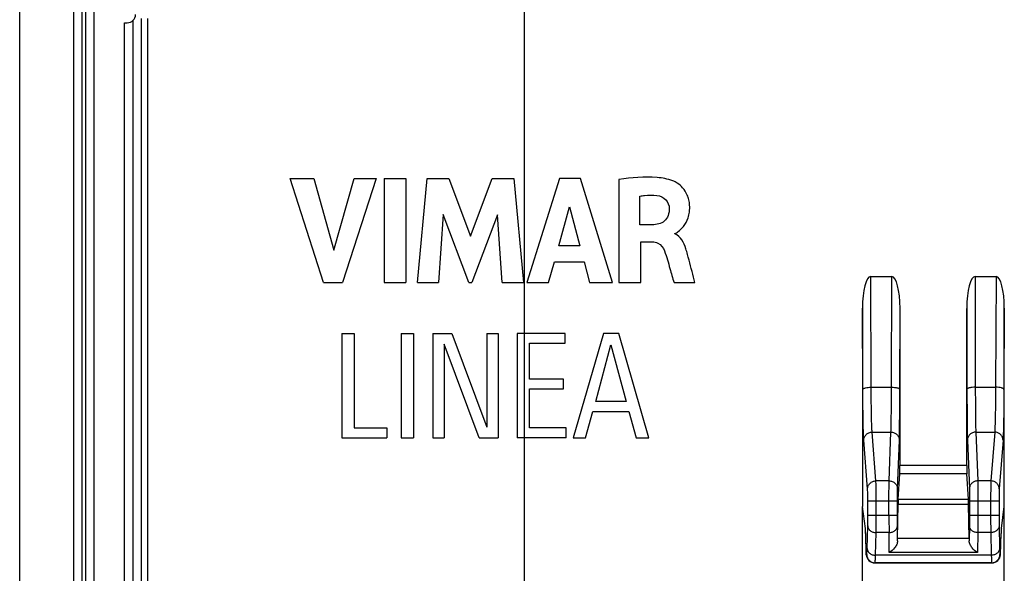
# Model space of a CAD drawing. Units: millimetres. Extents: x -104 to 104, y -44 to 44.
# Drawn here: x -104 to -81, y 13 to 27 of the extents above; entities that cross this region are included whole.
import ezdxf

# ---------------------------------------------------------------- set-up
doc = ezdxf.new("R2010")
doc.units = ezdxf.units.MM
doc.header["$LTSCALE"] = 19.36
doc.layers.get('0').update_dxf_attribs({"linetype": 'CONTINUOUS'})
for name, color, linetype in [('ASSI', 7, 'CONTINUOUS'), ('DRAFT', 7, 'CONTINUOUS'), ('RACCORDO', 7, 'CONTINUOUS')]:
    doc.layers.add(name, color=color, linetype=linetype)

msp = doc.modelspace()

# ---------------------------------------------------------------- linework, layer by layer
at = {"color": 7, "linetype": 'CONTINUOUS'}
for p, q in [((-104.25, -42.5), (-104.25, 42.5)), ((-102.95, -42.5), (-102.95, 42.5)), ((-96.972, 20.37), (-97.764, 22.87)), ((-97.764, 22.87), (-97.197, 22.87)), ((-97.197, 22.87), (-96.721, 21.149)), ((-96.721, 21.149), (-96.23, 22.87)), ((-95.708, 22.87), (-96.512, 20.37)), ((-96.23, 22.87), (-95.708, 22.87)), ((-95.515, 22.87), (-95.515, 20.37)), ((-95.515, 22.87), (-94.993, 22.87)), ((-94.993, 22.87), (-94.993, 20.37)), ((-94.712, 20.37), (-94.486, 22.87)), ((-94.486, 22.87), (-93.965, 22.87)), ((-93.965, 22.87), (-93.448, 21.482)), ((-93.448, 21.482), (-92.927, 22.87)), ((-92.927, 22.87), (-92.41, 22.87)), ((-92.41, 22.87), (-92.177, 20.37)), ((-91.311, 22.87), (-92.095, 20.37)), ((-90.806, 22.87), (-91.311, 22.87)), ((-90.039, 20.37), (-90.806, 22.87)), ((-89.886, 22.84), (-89.886, 20.37)), ((-89.383, 21.757), (-89.383, 22.444)), ((-94.1, 22.002), (-94.213, 20.37)), ((-93.488, 20.37), (-94.1, 22.002)), ((-92.794, 21.995), (-93.415, 20.37)), ((-92.687, 20.37), (-92.794, 21.995)), ((-91.328, 21.255), (-91.068, 22.183)), ((-91.068, 22.183), (-90.828, 21.255)), ((-89.085, 21.757), (-89.383, 21.757)), ((-88.544, 21.537), (-88.544, 21.551)), ((-90.828, 21.255), (-91.328, 21.255)), ((-89.366, 20.37), (-89.366, 21.348)), ((-89.366, 21.348), (-89.086, 21.348)), ((-91.579, 20.37), (-91.435, 20.869)), ((-91.435, 20.869), (-90.724, 20.869)), ((-90.724, 20.869), (-90.589, 20.37)), ((-96.972, 20.37), (-96.512, 20.37)), ((-95.515, 20.37), (-94.993, 20.37)), ((-94.712, 20.37), (-94.213, 20.37)), ((-93.488, 20.37), (-93.415, 20.37)), ((-92.687, 20.37), (-92.177, 20.37)), ((-92.095, 20.37), (-91.579, 20.37)), ((-90.589, 20.37), (-90.039, 20.37)), ((-89.886, 20.37), (-89.366, 20.37)), ((-88.567, 20.37), (-88.065, 20.37)), ((-96.53, 19.15), (-96.53, 16.65)), ((-96.53, 19.15), (-96.236, 19.15)), ((-96.236, 19.15), (-96.236, 16.885)), ((-95.106, 19.15), (-95.106, 16.65)), ((-95.106, 19.15), (-94.812, 19.15)), ((-94.812, 19.15), (-94.812, 16.65)), ((-94.351, 19.15), (-94.351, 16.65)), ((-94.351, 19.15), (-93.895, 19.15)), ((-93.895, 19.15), (-93.055, 16.902)), ((-93.055, 19.15), (-93.055, 16.902)), ((-93.055, 19.15), (-92.781, 19.15)), ((-92.781, 19.15), (-92.781, 16.65)), ((-92.324, 19.15), (-92.324, 16.65)), ((-91.172, 19.15), (-92.324, 19.15)), ((-91.172, 18.915), (-91.172, 19.15)), ((-90.253, 19.15), (-90.986, 16.65)), ((-89.89, 19.15), (-90.253, 19.15)), ((-89.167, 16.65), (-89.89, 19.15)), ((-94.078, 18.898), (-94.078, 16.65)), ((-93.238, 16.65), (-94.078, 18.898)), ((-92.03, 18.057), (-92.03, 18.915)), ((-92.03, 18.915), (-91.172, 18.915)), ((-90.443, 17.518), (-90.08, 18.877)), ((-90.08, 18.877), (-89.717, 17.518)), ((-91.217, 18.057), (-92.03, 18.057)), ((-91.217, 17.822), (-91.217, 18.057)), ((-92.03, 16.885), (-92.03, 17.822)), ((-92.03, 17.822), (-91.217, 17.822)), ((-89.717, 17.518), (-90.443, 17.518)), ((-90.692, 16.65), (-90.515, 17.283)), ((-90.515, 17.283), (-89.647, 17.283)), ((-89.647, 17.283), (-89.471, 16.65)), ((-96.236, 16.885), (-95.451, 16.885)), ((-95.451, 16.885), (-95.451, 16.65)), ((-91.148, 16.885), (-92.03, 16.885)), ((-91.148, 16.65), (-91.148, 16.885)), ((-96.53, 16.65), (-95.451, 16.65)), ((-95.106, 16.65), (-94.812, 16.65)), ((-94.351, 16.65), (-94.078, 16.65)), ((-93.238, 16.65), (-92.781, 16.65)), ((-91.148, 16.65), (-92.324, 16.65)), ((-90.986, 16.65), (-90.692, 16.65)), ((-89.471, 16.65), (-89.167, 16.65))]:
    msp.add_line(p, q, dxfattribs=at)
at = {"color": 250, "linetype": 'CONTINUOUS'}
for p, q in [((-92.15, 16.65), (-92.15, 31.9)), ((-101.74, -26.6), (-101.74, 26.6))]:
    msp.add_line(p, q, dxfattribs=at)
at = {"color": 7, "linetype": 'CONTINUOUS'}
for points, knots in [([(-88.598, 22.814), (-88.718, 22.857), (-89.15, 22.928), (-89.585, 22.885), (-89.886, 22.84)], [0, 0, 0, 0, 0.295742, 1, 1, 1, 1]), ([(-88.544, 21.551), (-88.515, 21.555), (-88.442, 21.613), (-88.321, 21.723), (-88.231, 21.892), (-88.191, 22.069), (-88.188, 22.215), (-88.207, 22.352), (-88.255, 22.498), (-88.345, 22.64), (-88.472, 22.752), (-88.559, 22.8), (-88.598, 22.814)], [0, 0, 0, 0, 0.055978, 0.168754, 0.321006, 0.412275, 0.516613, 0.601393, 0.677602, 0.810342, 0.92004, 1, 1, 1, 1]), ([(-89.383, 22.444), (-89.347, 22.45), (-89.212, 22.47), (-89.074, 22.47), (-88.975, 22.458)], [0, 0, 0, 0, 0.270404, 1, 1, 1, 1]), ([(-88.975, 22.458), (-88.898, 22.45), (-88.743, 22.382), (-88.681, 22.222), (-88.68, 22.146)], [0, 0, 0, 0, 0.501365, 1, 1, 1, 1]), ([(-88.68, 22.146), (-88.678, 22.038), (-88.754, 21.802), (-88.986, 21.76), (-89.085, 21.757)], [0, 0, 0, 0, 0.520621, 1, 1, 1, 1]), ([(-88.243, 21.046), (-88.256, 21.092), (-88.303, 21.275), (-88.408, 21.482), (-88.544, 21.537)], [0, 0, 0, 0, 0.242731, 1, 1, 1, 1]), ([(-89.086, 21.348), (-89.041, 21.348), (-88.91, 21.321), (-88.824, 21.205), (-88.795, 21.128)], [0, 0, 0, 0, 0.355914, 1, 1, 1, 1]), ([(-88.795, 21.128), (-88.743, 20.99), (-88.675, 20.734), (-88.599, 20.482), (-88.567, 20.37)], [0, 0, 0, 0, 0.558621, 1, 1, 1, 1]), ([(-88.065, 20.37), (-88.077, 20.414), (-88.136, 20.64), (-88.194, 20.866), (-88.243, 21.046)], [0, 0, 0, 0, 0.19803, 1, 1, 1, 1])]:
    msp.add_open_spline(points, degree=3, knots=knots, dxfattribs=at)
at = {"layer": 'ASSI', "color": 250, "linetype": 'CONTINUOUS'}
msp.add_line((-92.15, -3.666), (-92.15, 16.65), dxfattribs=at)
at = {"layer": 'DRAFT', "color": 7, "linetype": 'CONTINUOUS'}
for p, q in [((-84.05, 11.295), (-84.05, 15.005)), ((-80.65, 11.295), (-80.65, 15.005))]:
    msp.add_line(p, q, dxfattribs=at)
at = {"layer": 'RACCORDO', "color": 7, "linetype": 'CONTINUOUS'}
for p, q in [((-102.75, -41.801), (-102.75, 41.801)), ((-101.74, 26.6), (-101.671, 26.6)), ((-83.853, 20.518), (-83.348, 20.518)), ((-81.352, 20.518), (-80.847, 20.518)), ((-84.05, 19.758), (-84.05, 15.005)), ((-83.155, 17.811), (-83.15, 19.752)), ((-83.15, 15.987), (-83.15, 19.752)), ((-81.55, 19.752), (-81.545, 17.811)), ((-81.55, 15.987), (-81.55, 19.752)), ((-80.65, 15.005), (-80.65, 19.758)), ((-83.192, 15.18), (-83.152, 15.789)), ((-81.508, 15.18), (-81.548, 15.789)), ((-83.214, 14.786), (-83.214, 15.129)), ((-81.486, 15.129), (-81.486, 14.786)), ((-83.98, 14.476), (-84.05, 15.005)), ((-83.207, 14.234), (-83.195, 15.055)), ((-81.493, 14.234), (-81.505, 15.055)), ((-80.72, 14.476), (-80.65, 15.005)), ((-83.958, 13.847), (-83.973, 14.351)), ((-80.742, 13.847), (-80.727, 14.351)), ((-83.752, 13.65), (-80.948, 13.65))]:
    msp.add_line(p, q, dxfattribs=at)
at = {"layer": 'RACCORDO', "color": 250, "linetype": 'CONTINUOUS'}
for p, q in [((-102.671, 41.722), (-102.671, -41.722)), ((-102.471, 41.722), (-102.471, -41.722)), ((-101.337, 26.704), (-101.337, 0.671)), ((-101.185, 26.704), (-101.185, 0.671)), ((-101.54, 26.649), (-101.54, -26.649)), ((-83.841, 17.862), (-83.853, 20.518)), ((-83.355, 17.862), (-83.348, 20.518)), ((-81.352, 20.518), (-81.345, 17.862)), ((-80.847, 20.518), (-80.859, 17.862)), ((-84.041, 17.811), (-84.05, 19.758)), ((-80.65, 19.758), (-80.659, 17.811)), ((-83.841, 17.862), (-83.355, 17.862)), ((-81.345, 17.862), (-80.859, 17.862)), ((-83.727, 15.617), (-83.819, 16.786)), ((-83.819, 16.786), (-83.366, 16.786)), ((-83.412, 15.617), (-83.366, 16.786)), ((-81.334, 16.786), (-81.288, 15.617)), ((-81.334, 16.786), (-80.881, 16.786)), ((-80.881, 16.786), (-80.973, 15.617)), ((-83.927, 15.422), (-84.019, 16.591)), ((-83.212, 15.422), (-83.166, 16.591)), ((-81.534, 16.591), (-81.488, 15.422)), ((-80.681, 16.591), (-80.773, 15.422)), ((-81.55, 15.987), (-83.15, 15.987)), ((-83.412, 15.617), (-83.727, 15.617)), ((-81.548, 15.789), (-83.152, 15.789)), ((-80.973, 15.617), (-81.288, 15.617)), ((-83.923, 14.786), (-83.923, 15.129)), ((-83.214, 15.129), (-83.923, 15.129)), ((-83.723, 14.786), (-83.723, 15.129)), ((-83.414, 14.786), (-83.414, 15.129)), ((-83.192, 15.18), (-81.508, 15.18)), ((-80.777, 15.129), (-81.486, 15.129)), ((-81.286, 15.129), (-81.286, 14.786)), ((-80.977, 15.129), (-80.977, 14.786)), ((-80.777, 15.129), (-80.777, 14.786)), ((-83.195, 15.055), (-81.505, 15.055)), ((-83.214, 14.786), (-83.923, 14.786)), ((-80.777, 14.786), (-81.486, 14.786)), ((-83.938, 13.998), (-83.925, 14.54)), ((-83.208, 14.175), (-83.213, 14.54)), ((-81.487, 14.54), (-81.492, 14.175)), ((-80.775, 14.54), (-80.762, 13.998)), ((-83.738, 13.834), (-83.725, 14.376)), ((-83.413, 14.376), (-83.725, 14.376)), ((-83.407, 13.897), (-83.413, 14.376)), ((-81.493, 14.234), (-83.207, 14.234)), ((-81.287, 14.376), (-81.293, 13.897)), ((-80.975, 14.376), (-81.287, 14.376)), ((-80.975, 14.376), (-80.962, 13.834)), ((-83.958, 13.847), (-83.946, 13.853)), ((-80.962, 13.834), (-83.738, 13.834)), ((-81.293, 13.897), (-83.407, 13.897)), ((-80.754, 13.853), (-80.742, 13.847)), ((-83.752, 13.65), (-83.746, 13.653)), ((-80.954, 13.653), (-83.746, 13.653)), ((-80.954, 13.653), (-80.948, 13.65))]:
    msp.add_line(p, q, dxfattribs=at)
at = {"layer": 'RACCORDO', "color": 7, "linetype": 'CONTINUOUS'}
msp.add_arc((-101.671, 26.8), 0.2, 270, 360, dxfattribs=at)
at = {"layer": 'RACCORDO', "color": 250, "linetype": 'CONTINUOUS'}
for centre, radius, start, end in [((-30.509, 14.725), 52.905, 179.9344, 180.378), ((-83.746, 13.853), 0.2, 180.01, 269.983), ((-80.954, 13.853), 0.2, 270.017, 359.99)]:
    msp.add_arc(centre, radius, start, end, dxfattribs=at)
at = {"layer": 'RACCORDO', "color": 7, "linetype": 'CONTINUOUS'}
for centre, major_axis, ratio, start_param, end_param in [((-83.85, 19.745), (-0.004, 0.773), 0.258816, -0.001211, 1.552727), ((-83.35, 19.745), (0.002, 0.773), 0.258818, -1.561762, 0.000605), ((-81.35, 19.745), (-0.002, 0.773), 0.258818, -0.000605, 1.561762), ((-80.85, 19.745), (0.004, 0.773), 0.258816, -1.552727, 0.001211), ((-83.152, 15.987), (0, 0.2), 0.008727, -3.010693, -1.570796), ((-81.548, 15.987), (0, 0.2), 0.008727, -4.712389, -3.272492), ((-83.191, 14.189), (0, 1), 0.008727, 0.1309, 0.523599), ((-81.509, 14.189), (0, 1), 0.008727, -0.523599, -0.1309), ((-83.982, 13.485), (0, 1), 0.017455, -0.523599, -0.1309), ((-80.718, 13.485), (0, 1), 0.017455, 0.1309, 0.523599), ((-83.758, 13.847), (0.173, -0.104), 0.967094, -2.582952, -1.012308), ((-80.942, 13.847), (0.173, 0.104), 0.967094, -2.129285, -0.558641)]:
    msp.add_ellipse(centre, major_axis=major_axis, ratio=ratio, start_param=start_param, end_param=end_param, dxfattribs=at)
at = {"layer": 'RACCORDO', "color": 250, "linetype": 'CONTINUOUS'}
for points, knots in [([(-84.041, 17.811), (-84.04, 17.819), (-84.026, 17.831), (-84.005, 17.84), (-83.968, 17.851), (-83.913, 17.86), (-83.866, 17.862), (-83.841, 17.862)], [0, 0, 0, 0, 0.119084, 0.215944, 0.338142, 0.644599, 1, 1, 1, 1]), ([(-84.019, 16.591), (-84.02, 16.613), (-84.023, 16.666), (-84.029, 16.81), (-84.034, 17.053), (-84.038, 17.406), (-84.04, 17.669), (-84.041, 17.811)], [0, 0, 0, 0, 0.05371, 0.131639, 0.354002, 0.650732, 1, 1, 1, 1]), ([(-83.819, 16.786), (-83.82, 16.805), (-83.823, 16.852), (-83.829, 16.979), (-83.834, 17.194), (-83.838, 17.505), (-83.84, 17.737), (-83.841, 17.862)], [0, 0, 0, 0, 0.053732, 0.13167, 0.354033, 0.65075, 1, 1, 1, 1]), ([(-83.366, 16.786), (-83.364, 16.833), (-83.361, 16.96), (-83.358, 17.194), (-83.356, 17.505), (-83.355, 17.737), (-83.355, 17.862)], [0, 0, 0, 0, 0.13156, 0.35392, 0.65068, 1, 1, 1, 1]), ([(-83.355, 17.862), (-83.329, 17.862), (-83.292, 17.86), (-83.245, 17.854), (-83.215, 17.848), (-83.19, 17.84), (-83.169, 17.831), (-83.155, 17.819), (-83.155, 17.811)], [0, 0, 0, 0, 0.356643, 0.519235, 0.663765, 0.785767, 0.882136, 1, 1, 1, 1]), ([(-83.166, 16.591), (-83.164, 16.644), (-83.161, 16.788), (-83.158, 17.053), (-83.156, 17.406), (-83.155, 17.669), (-83.155, 17.811)], [0, 0, 0, 0, 0.131553, 0.353913, 0.650676, 1, 1, 1, 1]), ([(-81.345, 17.862), (-81.371, 17.862), (-81.408, 17.86), (-81.455, 17.854), (-81.485, 17.848), (-81.51, 17.84), (-81.531, 17.831), (-81.545, 17.819), (-81.545, 17.811)], [0, 0, 0, 0, 0.356643, 0.519235, 0.663765, 0.785767, 0.882136, 1, 1, 1, 1]), ([(-81.545, 17.811), (-81.545, 17.669), (-81.544, 17.406), (-81.542, 17.053), (-81.539, 16.788), (-81.536, 16.644), (-81.534, 16.591)], [0, 0, 0, 0, 0.349245, 0.646014, 0.868403, 1, 1, 1, 1]), ([(-81.345, 17.862), (-81.345, 17.737), (-81.344, 17.505), (-81.342, 17.194), (-81.339, 16.96), (-81.336, 16.833), (-81.334, 16.786)], [0, 0, 0, 0, 0.349241, 0.646006, 0.868396, 1, 1, 1, 1]), ([(-80.859, 17.862), (-80.86, 17.737), (-80.862, 17.505), (-80.866, 17.194), (-80.871, 16.979), (-80.877, 16.853), (-80.88, 16.805), (-80.881, 16.786)], [0, 0, 0, 0, 0.349181, 0.645905, 0.868293, 0.946257, 1, 1, 1, 1]), ([(-80.659, 17.811), (-80.66, 17.819), (-80.674, 17.831), (-80.695, 17.84), (-80.732, 17.851), (-80.787, 17.86), (-80.834, 17.862), (-80.859, 17.862)], [0, 0, 0, 0, 0.119084, 0.215944, 0.338142, 0.644599, 1, 1, 1, 1]), ([(-80.659, 17.811), (-80.66, 17.669), (-80.662, 17.406), (-80.666, 17.053), (-80.671, 16.81), (-80.677, 16.666), (-80.68, 16.613), (-80.681, 16.591)], [0, 0, 0, 0, 0.349199, 0.645936, 0.868324, 0.946279, 1, 1, 1, 1]), ([(-84.019, 16.591), (-84.019, 16.616), (-84.008, 16.668), (-83.963, 16.732), (-83.897, 16.776), (-83.845, 16.786), (-83.819, 16.786)], [0, 0, 0, 0, 0.247154, 0.496123, 0.747358, 1, 1, 1, 1]), ([(-83.366, 16.786), (-83.34, 16.786), (-83.287, 16.776), (-83.221, 16.733), (-83.176, 16.668), (-83.166, 16.616), (-83.166, 16.591)], [0, 0, 0, 0, 0.252723, 0.503903, 0.752801, 1, 1, 1, 1]), ([(-81.334, 16.786), (-81.36, 16.786), (-81.413, 16.776), (-81.479, 16.733), (-81.524, 16.668), (-81.534, 16.616), (-81.534, 16.591)], [0, 0, 0, 0, 0.252723, 0.503903, 0.752801, 1, 1, 1, 1]), ([(-80.681, 16.591), (-80.681, 16.616), (-80.692, 16.668), (-80.737, 16.732), (-80.803, 16.776), (-80.855, 16.786), (-80.881, 16.786)], [0, 0, 0, 0, 0.247154, 0.496123, 0.747358, 1, 1, 1, 1]), ([(-83.927, 15.422), (-83.927, 15.447), (-83.916, 15.499), (-83.871, 15.564), (-83.805, 15.607), (-83.753, 15.617), (-83.727, 15.617)], [0, 0, 0, 0, 0.247154, 0.496123, 0.747358, 1, 1, 1, 1]), ([(-83.723, 15.129), (-83.723, 15.184), (-83.723, 15.289), (-83.723, 15.43), (-83.725, 15.538), (-83.726, 15.596), (-83.727, 15.617)], [0, 0, 0, 0, 0.339782, 0.641067, 0.86976, 1, 1, 1, 1]), ([(-83.414, 15.129), (-83.414, 15.233), (-83.414, 15.375), (-83.413, 15.538), (-83.412, 15.596), (-83.412, 15.617)], [0, 0, 0, 0, 0.641061, 0.869764, 1, 1, 1, 1]), ([(-83.412, 15.617), (-83.386, 15.617), (-83.333, 15.607), (-83.267, 15.564), (-83.222, 15.499), (-83.212, 15.447), (-83.212, 15.422)], [0, 0, 0, 0, 0.252723, 0.503903, 0.752801, 1, 1, 1, 1]), ([(-81.288, 15.617), (-81.314, 15.617), (-81.367, 15.607), (-81.433, 15.564), (-81.478, 15.499), (-81.488, 15.447), (-81.488, 15.422)], [0, 0, 0, 0, 0.252723, 0.503903, 0.752801, 1, 1, 1, 1]), ([(-81.288, 15.617), (-81.288, 15.596), (-81.287, 15.538), (-81.286, 15.375), (-81.286, 15.233), (-81.286, 15.129)], [0, 0, 0, 0, 0.130174, 0.358838, 1, 1, 1, 1]), ([(-80.973, 15.617), (-80.974, 15.596), (-80.975, 15.538), (-80.977, 15.43), (-80.977, 15.289), (-80.977, 15.184), (-80.977, 15.129)], [0, 0, 0, 0, 0.130211, 0.358882, 0.660157, 1, 1, 1, 1]), ([(-80.773, 15.422), (-80.773, 15.447), (-80.784, 15.499), (-80.829, 15.564), (-80.895, 15.607), (-80.947, 15.617), (-80.973, 15.617)], [0, 0, 0, 0, 0.247154, 0.496123, 0.747358, 1, 1, 1, 1]), ([(-83.923, 15.129), (-83.923, 15.162), (-83.923, 15.225), (-83.923, 15.31), (-83.925, 15.374), (-83.926, 15.409), (-83.927, 15.422)], [0, 0, 0, 0, 0.339756, 0.641018, 0.869706, 1, 1, 1, 1]), ([(-83.214, 15.129), (-83.214, 15.192), (-83.214, 15.277), (-83.213, 15.374), (-83.212, 15.409), (-83.212, 15.422)], [0, 0, 0, 0, 0.641049, 0.869751, 1, 1, 1, 1]), ([(-81.488, 15.422), (-81.488, 15.409), (-81.487, 15.374), (-81.486, 15.277), (-81.486, 15.192), (-81.486, 15.129)], [0, 0, 0, 0, 0.130187, 0.358851, 1, 1, 1, 1]), ([(-80.773, 15.422), (-80.774, 15.409), (-80.775, 15.374), (-80.777, 15.31), (-80.777, 15.225), (-80.777, 15.162), (-80.777, 15.129)], [0, 0, 0, 0, 0.130264, 0.35893, 0.660183, 1, 1, 1, 1]), ([(-83.925, 14.54), (-83.924, 14.556), (-83.923, 14.638), (-83.923, 14.72), (-83.923, 14.786)], [0, 0, 0, 0, 0.195106, 1, 1, 1, 1]), ([(-83.725, 14.376), (-83.724, 14.403), (-83.723, 14.539), (-83.723, 14.676), (-83.723, 14.786)], [0, 0, 0, 0, 0.195096, 1, 1, 1, 1]), ([(-83.213, 14.54), (-83.213, 14.556), (-83.214, 14.638), (-83.214, 14.72), (-83.214, 14.786)], [0, 0, 0, 0, 0.195077, 1, 1, 1, 1]), ([(-81.486, 14.786), (-81.486, 14.762), (-81.486, 14.68), (-81.487, 14.598), (-81.487, 14.54)], [0, 0, 0, 0, 0.290146, 1, 1, 1, 1]), ([(-81.286, 14.786), (-81.286, 14.746), (-81.286, 14.609), (-81.287, 14.473), (-81.287, 14.376)], [0, 0, 0, 0, 0.290147, 1, 1, 1, 1]), ([(-80.977, 14.786), (-80.977, 14.746), (-80.977, 14.609), (-80.977, 14.473), (-80.975, 14.376)], [0, 0, 0, 0, 0.290157, 1, 1, 1, 1]), ([(-80.777, 14.786), (-80.777, 14.762), (-80.777, 14.68), (-80.777, 14.598), (-80.775, 14.54)], [0, 0, 0, 0, 0.290155, 1, 1, 1, 1]), ([(-83.925, 14.54), (-83.924, 14.518), (-83.913, 14.474), (-83.867, 14.42), (-83.801, 14.385), (-83.751, 14.376), (-83.725, 14.376)], [0, 0, 0, 0, 0.226589, 0.46802, 0.728052, 1, 1, 1, 1]), ([(-83.413, 14.376), (-83.387, 14.376), (-83.336, 14.384), (-83.27, 14.42), (-83.224, 14.474), (-83.213, 14.518), (-83.213, 14.54)], [0, 0, 0, 0, 0.272221, 0.532162, 0.773359, 1, 1, 1, 1]), ([(-81.287, 14.376), (-81.313, 14.376), (-81.364, 14.384), (-81.43, 14.42), (-81.476, 14.474), (-81.487, 14.518), (-81.487, 14.54)], [0, 0, 0, 0, 0.272221, 0.532162, 0.773359, 1, 1, 1, 1]), ([(-80.775, 14.54), (-80.776, 14.518), (-80.787, 14.474), (-80.833, 14.42), (-80.899, 14.385), (-80.949, 14.376), (-80.975, 14.376)], [0, 0, 0, 0, 0.226589, 0.46802, 0.728052, 1, 1, 1, 1]), ([(-83.946, 13.853), (-83.946, 13.853), (-83.945, 13.854), (-83.945, 13.857), (-83.944, 13.865), (-83.943, 13.876), (-83.942, 13.893), (-83.941, 13.913), (-83.94, 13.948), (-83.939, 13.977), (-83.938, 13.998)], [0, 0, 0, 0, 0.006767, 0.020755, 0.071587, 0.153051, 0.264764, 0.406164, 0.576541, 1, 1, 1, 1]), ([(-83.938, 13.998), (-83.938, 13.976), (-83.926, 13.932), (-83.88, 13.878), (-83.815, 13.842), (-83.764, 13.834), (-83.738, 13.834)], [0, 0, 0, 0, 0.226589, 0.46802, 0.728052, 1, 1, 1, 1]), ([(-80.762, 13.998), (-80.762, 13.976), (-80.774, 13.932), (-80.82, 13.878), (-80.885, 13.842), (-80.936, 13.834), (-80.962, 13.834)], [0, 0, 0, 0, 0.226589, 0.46802, 0.728052, 1, 1, 1, 1]), ([(-80.762, 13.998), (-80.761, 13.977), (-80.76, 13.949), (-80.759, 13.913), (-80.758, 13.893), (-80.757, 13.876), (-80.756, 13.865), (-80.755, 13.857), (-80.755, 13.854), (-80.754, 13.853), (-80.754, 13.853)], [0, 0, 0, 0, 0.423352, 0.593678, 0.735101, 0.846863, 0.928369, 0.979227, 0.993227, 1, 1, 1, 1]), ([(-83.746, 13.653), (-83.746, 13.653), (-83.746, 13.655), (-83.745, 13.657), (-83.745, 13.661), (-83.744, 13.669), (-83.743, 13.682), (-83.742, 13.702), (-83.741, 13.728), (-83.74, 13.759), (-83.739, 13.795), (-83.739, 13.82), (-83.738, 13.834)], [0, 0, 0, 0, 0.006415, 0.020248, 0.041752, 0.070961, 0.152402, 0.264155, 0.405647, 0.576159, 0.77474, 1, 1, 1, 1]), ([(-80.962, 13.834), (-80.961, 13.82), (-80.961, 13.795), (-80.96, 13.759), (-80.959, 13.728), (-80.958, 13.702), (-80.957, 13.682), (-80.956, 13.669), (-80.955, 13.661), (-80.955, 13.657), (-80.954, 13.655), (-80.954, 13.653), (-80.954, 13.653)], [0, 0, 0, 0, 0.225234, 0.423734, 0.594195, 0.735709, 0.847512, 0.928995, 0.958216, 0.979734, 0.99358, 1, 1, 1, 1])]:
    msp.add_open_spline(points, degree=3, knots=knots, dxfattribs=at)
at = {"layer": 'RACCORDO', "color": 7, "linetype": 'CONTINUOUS'}
for points, knots in [([(-83.208, 14.175), (-83.208, 14.146), (-83.227, 14.086), (-83.29, 13.987), (-83.357, 13.926), (-83.407, 13.897)], [0, 0, 0, 0, 0.248334, 0.515957, 1, 1, 1, 1]), ([(-81.293, 13.897), (-81.343, 13.926), (-81.41, 13.987), (-81.473, 14.086), (-81.492, 14.146), (-81.492, 14.175)], [0, 0, 0, 0, 0.484043, 0.751665, 1, 1, 1, 1])]:
    msp.add_open_spline(points, degree=3, knots=knots, dxfattribs=at)

doc.saveas('drawing.dxf')
